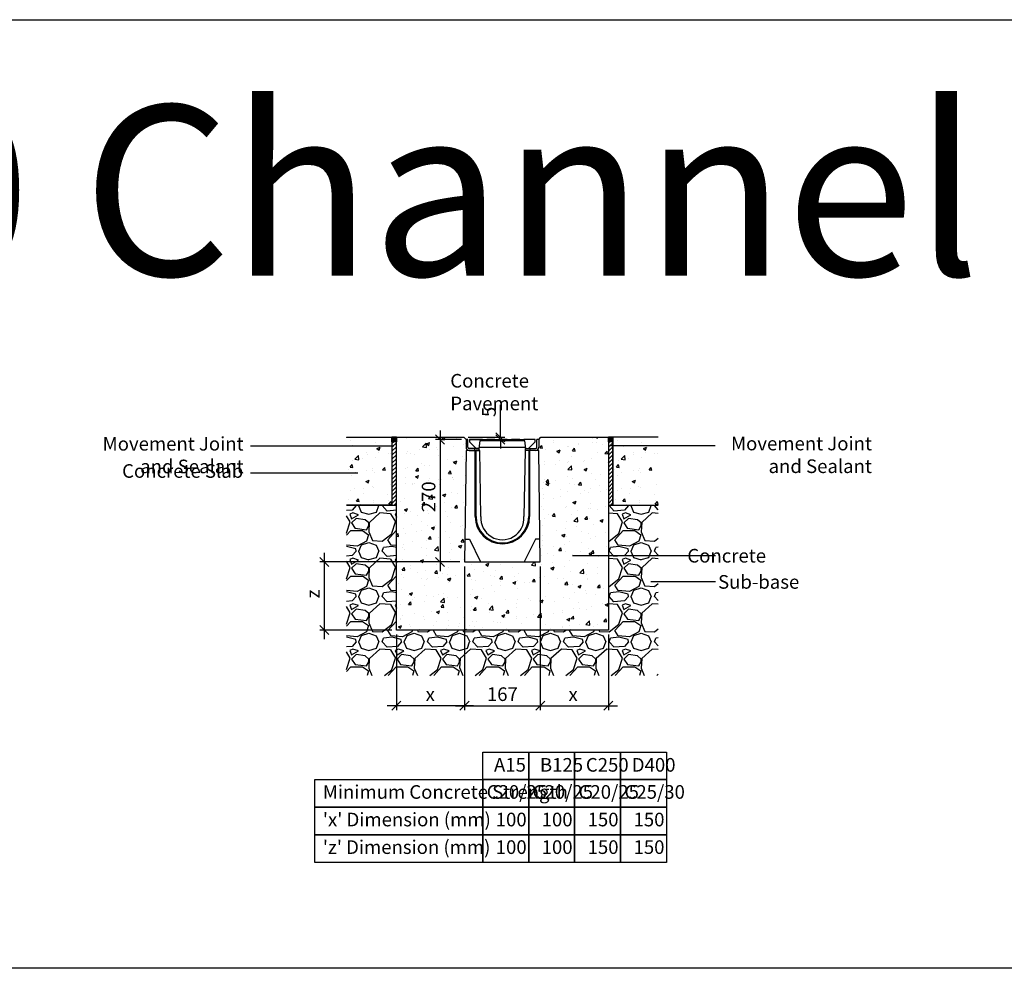
# Model space of a CAD drawing. Extents: x -36508 to -15390, y -23126 to -6681.
# Drawn here: x -29644 to -27475, y -19793 to -17703 of the extents above; entities that cross this region are included whole.
import ezdxf

# ---------------------------------------------------------------- set-up
doc = ezdxf.new("R2010")
doc.units = 0
doc.header["$LTSCALE"] = 20
doc.header["$MEASUREMENT"] = 0
doc.layers.get('0').update_dxf_attribs({"linetype": 'CONTINUOUS'})
doc.layers.get('DEFPOINTS').update_dxf_attribs({"linetype": 'CONTINUOUS'})
doc.layers.add('00_Marshalls - Standard Details', color=7, linetype='CONTINUOUS')
doc.styles.add('10TEXT', font='archs.shx', dxfattribs={"width": 0.63, "height": 30})
doc.styles.add('Dims', font='archs.shx', dxfattribs={"width": 0.63})
doc.dimstyles.new('10', dxfattribs={"dimscale": 10, "dimtxt": 30, "dimasz": 2, "dimexe": 1, "dimexo": 1, "dimgap": 1, "dimtad": 1, "dimdec": 0, "dimzin": 0, "dimdsep": 46, "dimtxsty": '10TEXT', "dimblk1": 'OBLIQUE', "dimblk2": 'OBLIQUE', "dimsah": 1, "dimcen": 0.09, "dimdle": 2, "dimclrd": 256, "dimclre": 256, "dimclrt": 7, "dimadec": 0, "dimazin": 0, "dimtfac": 1, "dimtdec": 0, "dimtofl": 0, "dimtmove": 0, "dimatfit": 3, "dimldrblk": 'OBLIQUE', "dimfxl": 1, "dimtolj": 1, "dimarcsym": 0})

# ---------------------------------------------------------------- blocks, each defined once
blk = doc.blocks.new('_OBLIQUE')
at = {"color": 0, "linetype": 'ByBlock'}
blk.add_line((-0.5, -0.5), (0.5, 0.5), dxfattribs=at)
blk = doc.blocks.new('*D170')
at = {"layer": '00_Marshalls - Standard Details', "color": 252, "lineweight": -2, "transparency": 16777216}
for p, q in [((-28585.2, -18623.1), (-28585.2, -18551.4)), ((-28655.9, -18623.1), (-28575.2, -18623.1)), ((-28650.9, -18628.1), (-28575.2, -18628.1)), ((-28585.2, -18628.1), (-28585.2, -18648.1))]:
    blk.add_line(p, q, dxfattribs=at)
at = {"layer": 'DEFPOINTS', "color": 0, "transparency": 16777216}
for p in [(-28665.9, -18623.1), (-28660.9, -18628.1), (-28585.2, -18628.1)]:
    blk.add_point(p, dxfattribs=at)
at = {"layer": '00_Marshalls - Standard Details', "color": 252, "lineweight": -2, "transparency": 16777216, "xscale": 20, "yscale": 20, "zscale": 20}
for p, rotation in [((-28585.2, -18623.1), 270), ((-28585.2, -18628.1), 90)]:
    blk.add_blockref('_OBLIQUE', p, dxfattribs=dict(at, rotation=rotation))
at = {"layer": '00_Marshalls - Standard Details', "color": 7, "transparency": 16777216, "insert": (-28610.4, -18567.2), "char_height": 30, "attachment_point": 5, "rotation": 90, "style": '10TEXT'}
blk.add_mtext('\\A1;{\\fCalibri Light|b0|i0|c0|p34;5}', dxfattribs=at)
blk = doc.blocks.new('*D171')
at = {"layer": '00_Marshalls - Standard Details', "color": 252, "lineweight": -2, "transparency": 16777216}
for p, q in [((-28664.3, -18908), (-28664.3, -19224.6)), ((-28814.3, -19058), (-28814.3, -19224.6)), ((-28644.3, -19214.6), (-28834.3, -19214.6))]:
    blk.add_line(p, q, dxfattribs=at)
at = {"layer": 'DEFPOINTS', "color": 0, "transparency": 16777216}
for p in [(-28664.3, -18898), (-28814.3, -19048), (-28814.3, -19214.6)]:
    blk.add_point(p, dxfattribs=at)
at = {"layer": '00_Marshalls - Standard Details', "color": 252, "lineweight": -2, "transparency": 16777216, "xscale": 20, "yscale": 20, "zscale": 20, "rotation": 180}
blk.add_blockref('_OBLIQUE', (-28814.3, -19214.6), dxfattribs=at)
at = {"layer": '00_Marshalls - Standard Details', "color": 252, "lineweight": -2, "transparency": 16777216, "xscale": 20, "yscale": 20, "zscale": 20}
blk.add_blockref('_OBLIQUE', (-28664.3, -19214.6), dxfattribs=at)
at = {"layer": '00_Marshalls - Standard Details', "color": 7, "transparency": 16777216, "insert": (-28739.7, -19189.5), "char_height": 30, "attachment_point": 5, "style": '10TEXT'}
blk.add_mtext('\\A1;{\\fCalibri Light|b0|i0|c0|p34;x}', dxfattribs=at)
blk = doc.blocks.new('*D172')
at = {"layer": '00_Marshalls - Standard Details', "color": 252, "lineweight": -2, "transparency": 16777216}
for p, q in [((-28497.4, -18908), (-28497.4, -19224.6)), ((-28347.4, -19058), (-28347.4, -19224.6)), ((-28517.4, -19214.6), (-28327.4, -19214.6))]:
    blk.add_line(p, q, dxfattribs=at)
at = {"layer": 'DEFPOINTS', "color": 0, "transparency": 16777216}
for p in [(-28497.4, -18898), (-28347.4, -19048), (-28347.4, -19214.6)]:
    blk.add_point(p, dxfattribs=at)
at = {"layer": '00_Marshalls - Standard Details', "color": 252, "lineweight": -2, "transparency": 16777216, "xscale": 20, "yscale": 20, "zscale": 20, "rotation": 180}
blk.add_blockref('_OBLIQUE', (-28497.4, -19214.6), dxfattribs=at)
at = {"layer": '00_Marshalls - Standard Details', "color": 252, "lineweight": -2, "transparency": 16777216, "xscale": 20, "yscale": 20, "zscale": 20}
blk.add_blockref('_OBLIQUE', (-28347.4, -19214.6), dxfattribs=at)
at = {"layer": '00_Marshalls - Standard Details', "color": 7, "transparency": 16777216, "insert": (-28425, -19189.5), "char_height": 30, "attachment_point": 5, "style": '10TEXT'}
blk.add_mtext('\\A1;{\\fCalibri Light|b0|i0|c0|p34;x}', dxfattribs=at)
blk = doc.blocks.new('*D173')
at = {"layer": '00_Marshalls - Standard Details', "color": 252, "lineweight": -2, "transparency": 16777216}
for p, q in [((-28664.3, -18908), (-28664.3, -19224.6)), ((-28497.4, -18908), (-28497.4, -19224.6)), ((-28684.3, -19214.6), (-28477.4, -19214.6))]:
    blk.add_line(p, q, dxfattribs=at)
at = {"layer": 'DEFPOINTS', "color": 0, "transparency": 16777216}
for p in [(-28664.3, -18898), (-28497.4, -18898), (-28497.4, -19214.6)]:
    blk.add_point(p, dxfattribs=at)
at = {"layer": '00_Marshalls - Standard Details', "color": 252, "lineweight": -2, "transparency": 16777216, "xscale": 20, "yscale": 20, "zscale": 20, "rotation": 180}
blk.add_blockref('_OBLIQUE', (-28664.3, -19214.6), dxfattribs=at)
at = {"layer": '00_Marshalls - Standard Details', "color": 252, "lineweight": -2, "transparency": 16777216, "xscale": 20, "yscale": 20, "zscale": 20}
blk.add_blockref('_OBLIQUE', (-28497.4, -19214.6), dxfattribs=at)
at = {"layer": '00_Marshalls - Standard Details', "color": 7, "transparency": 16777216, "insert": (-28580.9, -19189.3), "char_height": 30, "attachment_point": 5, "style": '10TEXT'}
blk.add_mtext('\\A1;{\\fCalibri Light|b0|i0|c0|p34;167}', dxfattribs=at)
blk = doc.blocks.new('*D174')
at = {"layer": '00_Marshalls - Standard Details', "color": 252, "lineweight": -2, "transparency": 16777216}
for p, q in [((-28973.1, -18878), (-28973.1, -19068)), ((-28674.3, -18898), (-28983.1, -18898)), ((-28824.3, -19048), (-28983.1, -19048))]:
    blk.add_line(p, q, dxfattribs=at)
at = {"layer": 'DEFPOINTS', "color": 0, "transparency": 16777216}
for p in [(-28664.3, -18898), (-28973.1, -19048), (-28814.3, -19048)]:
    blk.add_point(p, dxfattribs=at)
at = {"layer": '00_Marshalls - Standard Details', "color": 252, "lineweight": -2, "transparency": 16777216, "xscale": 20, "yscale": 20, "zscale": 20}
for p, rotation in [((-28973.1, -18898), 90), ((-28973.1, -19048), 270)]:
    blk.add_blockref('_OBLIQUE', p, dxfattribs=dict(at, rotation=rotation))
at = {"layer": '00_Marshalls - Standard Details', "color": 7, "transparency": 16777216, "insert": (-28998.1, -18968.6), "char_height": 30, "attachment_point": 5, "rotation": 90, "style": '10TEXT'}
blk.add_mtext('\\A1;{\\fCalibri Light|b0|i0|c0|p34;z}', dxfattribs=at)
blk = doc.blocks.new('*D175')
at = {"layer": '00_Marshalls - Standard Details', "color": 252, "lineweight": -2, "transparency": 16777216}
for p, q in [((-28718.1, -18608.1), (-28718.1, -18918)), ((-28670.9, -18628.1), (-28728.1, -18628.1)), ((-28674.3, -18898), (-28728.1, -18898))]:
    blk.add_line(p, q, dxfattribs=at)
at = {"layer": 'DEFPOINTS', "color": 0, "transparency": 16777216}
for p in [(-28660.9, -18628.1), (-28718.1, -18898), (-28664.3, -18898)]:
    blk.add_point(p, dxfattribs=at)
at = {"layer": '00_Marshalls - Standard Details', "color": 252, "lineweight": -2, "transparency": 16777216, "xscale": 20, "yscale": 20, "zscale": 20}
for p, rotation in [((-28718.1, -18628.1), 90), ((-28718.1, -18898), 270)]:
    blk.add_blockref('_OBLIQUE', p, dxfattribs=dict(at, rotation=rotation))
at = {"layer": '00_Marshalls - Standard Details', "color": 7, "transparency": 16777216, "insert": (-28743.4, -18754.4), "char_height": 30, "attachment_point": 5, "rotation": 90, "style": '10TEXT'}
blk.add_mtext('\\A1;{\\fCalibri Light|b0|i0|c0|p34;270}', dxfattribs=at)
blk = doc.blocks.new('200')
for p, q in [((-33493.4, -18440.8), (-33493.4, -18457.8)), ((-33489.4, -18440.8), (-33493.4, -18440.8)), ((-33489.4, -18457.8), (-33489.4, -18440.8)), ((-33337.4, -18457.8), (-33337.4, -18440.8)), ((-33333.4, -18440.8), (-33337.4, -18440.8)), ((-33333.4, -18440.8), (-33333.4, -18457.8)), ((-33493.4, -18464.8), (-33496.9, -18710.8)), ((-33463.4, -18464.8), (-33493.4, -18464.8)), ((-33464.4, -18460.8), (-33486.4, -18460.8)), ((-33486.4, -18464.8), (-33464.4, -18464.8)), ((-33474.4, -18464.8), (-33474.4, -18460.8)), ((-33473.4, -18610.8), (-33473.4, -18464.8)), ((-33471.4, -18610.8), (-33471.4, -18464.8)), ((-33464.4, -18464.8), (-33464.4, -18460.8)), ((-33460.9, -18610.8), (-33463.4, -18464.8)), ((-33363.4, -18464.8), (-33366, -18610.8)), ((-33333.4, -18464.8), (-33363.4, -18464.8)), ((-33362.4, -18464.8), (-33362.4, -18460.8)), ((-33362.4, -18460.8), (-33340.4, -18460.8)), ((-33340.4, -18464.8), (-33362.4, -18464.8)), ((-33355.4, -18464.8), (-33355.4, -18610.8)), ((-33353.4, -18464.8), (-33353.4, -18610.8)), ((-33352.4, -18464.8), (-33352.4, -18460.8)), ((-33330, -18710.8), (-33333.4, -18464.8)), ((-33496.9, -18710.8), (-33330, -18710.8))]:
    blk.add_line(p, q)
for points in [[(-33495.8, -18660.8), (-33485.9, -18660.8), (-33461.5, -18710.8)], [(-33331, -18660.8), (-33340.7, -18660.8), (-33365.4, -18710.8)]]:
    blk.add_lwpolyline(points)
for centre, radius, start, end in [((-33486.4, -18457.8), 7, 180, 270), ((-33486.4, -18457.8), 3, 180, 270), ((-33340.4, -18457.8), 7, 270, 0), ((-33340.4, -18457.8), 3, 270, 0), ((-33413.4, -18610.8), 60, 180, 0), ((-33413.4, -18610.8), 58, 180, 0), ((-33413.4, -18614.3), 47.6, 175.7491, 4.2509)]:
    blk.add_arc(centre, radius, start, end)
at = {"layer": '00_Marshalls - Standard Details'}
for p, q in [((-33465, -18457.5), (-33362.2, -18457.5)), ((-33457.3, -18440.8), (-33365.9, -18440.8)), ((-33449.3, -18442.2), (-33456, -18442.2)), ((-33421.9, -18442.2), (-33428.7, -18442.2)), ((-33412.4, -18440.8), (-33407.4, -18440.8)), ((-33412.4, -18444.2), (-33407.4, -18444.2)), ((-33394.6, -18442.2), (-33401.3, -18442.2)), ((-33367.2, -18442.2), (-33374, -18442.2))]:
    blk.add_line(p, q, dxfattribs=at)
for points in [[(-33457.3, -18440.8), (-33457.3, -18440.8), (-33485.8, -18440.8), (-33485.8, -18446.2), (-33471.4, -18460.8), (-33464.8, -18460.8)], [(-33361.8, -18460.8), (-33363.8, -18444.2), (-33463.4, -18444.2), (-33465.4, -18460.8)], [(-33430, -18440.8), (-33430, -18440.8), (-33447.9, -18440.8), (-33447.9, -18440.8)], [(-33402.7, -18440.8), (-33402.7, -18440.8), (-33420.6, -18440.8), (-33420.6, -18440.8)], [(-33375.3, -18440.8), (-33375.3, -18440.8), (-33393.2, -18440.8), (-33393.2, -18440.8)], [(-33361.8, -18460.8), (-33355.8, -18460.8), (-33341.4, -18446.2), (-33341.4, -18440.8), (-33365.9, -18440.8), (-33365.9, -18440.8)]]:
    blk.add_lwpolyline(points, dxfattribs=at)
for centre, start, end in [((-33456, -18440.8), 180, 270), ((-33449.3, -18440.8), 270, 0), ((-33428.7, -18440.8), 180, 270), ((-33421.9, -18440.8), 270, 0), ((-33401.3, -18440.8), 180, 270), ((-33394.6, -18440.8), 270, 0), ((-33374, -18440.8), 180, 270), ((-33367.2, -18440.8), 270, 0)]:
    blk.add_arc(centre, 1.33, start, end, dxfattribs=at)

msp = doc.modelspace()

# ---------------------------------------------------------------- hatches: boundary and pattern name
at = {"layer": '00_Marshalls - Standard Details'}
h = msp.add_hatch(dxfattribs=at)
h.set_pattern_fill('AR-CONC', color=256, scale=10, style=0)
h.set_pattern_definition([(50, (-447550.14, 74772.68), (71.726018, -6.2752135), [7.5, -82.5]), (355, (-447550.14, 74772.68), (-13.875133, 75.219213), [6, -66]), (100.451444, (-447544.16, 74772.156), (57.850885, 68.943999), [6.374019, -70.114211]), (46.1842, (-447550.14, 74792.68), (106.724133, -16.551928), [11.25, -123.75]), (96.635635, (-447541.24, 74791.3), (93.466195, 97.41186), [9.561034, -105.171376]), (351.184164, (-447550.14, 74792.68), (93.466195, 97.41186), [9, -99]), (21, (-447540.14, 74787.68), (59.690705, -40.261889), [7.5, -82.5]), (326, (-447540.14, 74787.68), (24.331533, 72.515005), [6, -66]), (71.451445, (-447535.164, 74784.324), (84.022238, 32.253115), [6.374019, -70.114211]), (37.5, (-447550.138, 74772.68), (1.2159855, 33.2893854), [0, -65.2, 0, -67, 0, -66.25]), (7.5, (-447550.138, 74772.68), (26.3069537, 39.4411712), [0, -38.2, 0, -63.7, 0, -25.25]), (327.5, (-447572.438, 74772.68), (53.3822436, -2.2554872), [0, -25, 0, -78, 0, -103.5]), (317.5, (-447582.44, 74772.68), (58.318617, 10.010498), [0, -32.5, 0, -51.8, 0, -73.5])])
h.paths.add_polyline_path([(-28824.3, -18623.1), (-28924.3, -18623.1), (-28924.3, -18773), (-28824.3, -18773)])
at = {"layer": '00_Marshalls - Standard Details', "transparency": 33554687}
h = msp.add_hatch(color=256, dxfattribs=at)
h.dxf.hatch_style = 1
h.paths.add_polyline_path([(-28814.3, -18623.1), (-28824.3, -18623.1), (-28824.3, -18633.1), (-28814.3, -18633.1)])
at = {"layer": '00_Marshalls - Standard Details'}
h = msp.add_hatch(dxfattribs=at)
h.set_pattern_fill('AR-CONC', color=256, scale=10, style=0)
h.set_pattern_definition([(50, (709.01, -9805.283), (71.72602, -6.27521), [7.5, -82.5]), (355, (709.01, -9805.28), (-13.87513, 75.21921), [6, -66]), (100.45144, (714.99, -9805.806), (57.85088, 68.944), [6.37402, -70.11421]), (46.1842, (709.01, -9785.28), (106.72413, -16.55193), [11.25, -123.75]), (96.63564, (717.9, -9786.66), (93.4662, 97.41186), [9.56103, -105.17138]), (351.18416, (709.01, -9785.28), (93.4662, 97.41186), [9, -99]), (21, (719.01, -9790.283), (59.6907, -40.26189), [7.5, -82.5]), (326, (719.01, -9790.28), (24.33153, 72.515), [6, -66]), (71.45144, (723.984, -9793.64), (84.02224, 32.25312), [6.37402, -70.11421]), (37.5, (709.01, -9805.283), (1.215986, 33.289385), [0, -65.2, 0, -67, 0, -66.25]), (7.5, (709.01, -9805.283), (26.306954, 39.44117), [0, -38.2, 0, -63.7, 0, -25.25]), (327.5, (686.71, -9805.283), (53.382244, -2.255487), [0, -25, 0, -78, 0, -103.5]), (317.5, (676.71, -9805.283), (58.31862, 10.0105), [0, -32.5, 0, -51.8, 0, -73.5])])
edge = h.paths.add_edge_path()
edge.add_line((-28347.4, -19048), (-28347.4, -18623.1))
edge.add_line((-28347.4, -18623.1), (-28495.9, -18623.1))
edge.add_line((-28495.9, -18623.1), (-28500.9, -18628.1))
edge.add_line((-28500.9, -18628.1), (-28500.9, -18645.1))
edge.add_arc((-28507.9, -18645.1), 7, -90, 0, ccw=False)
edge.add_line((-28507.9, -18652.1), (-28500.9, -18652.1))
edge.add_line((-28500.9, -18652.1), (-28497.4, -18898))
edge.add_line((-28497.4, -18898), (-28664.3, -18898))
edge.add_line((-28664.3, -18898), (-28660.9, -18652.1))
edge.add_line((-28660.9, -18652.1), (-28653.9, -18652.1))
edge.add_arc((-28653.9, -18645.1), 7, 179.9943, 270.0057, ccw=False)
edge.add_line((-28660.9, -18645.1), (-28660.9, -18628.1))
edge.add_line((-28660.9, -18628.1), (-28665.9, -18623.1))
edge.add_line((-28665.9, -18623.1), (-28814.3, -18623.1))
edge.add_line((-28814.3, -18623.1), (-28814.3, -19048))
edge.add_line((-28814.3, -19048), (-28347.4, -19048))
at = {"layer": '00_Marshalls - Standard Details', "transparency": 33554687}
h = msp.add_hatch(color=256, dxfattribs=at)
h.dxf.hatch_style = 1
h.paths.add_polyline_path([(-28337.4, -18623.1), (-28347.4, -18623.1), (-28347.4, -18633.1), (-28337.4, -18633.1)])
at = {"layer": '00_Marshalls - Standard Details'}
h = msp.add_hatch(dxfattribs=at)
h.set_pattern_fill('AR-CONC', color=256, scale=10, style=0)
h.set_pattern_definition([(50, (-446963.27, 74772.68), (71.726018, -6.2752135), [7.5, -82.5]), (355, (-446963.27, 74772.68), (-13.875133, 75.219213), [6, -66]), (100.451444, (-446957.29, 74772.156), (57.850885, 68.943999), [6.374019, -70.114211]), (46.1842, (-446963.27, 74792.68), (106.724133, -16.551928), [11.25, -123.75]), (96.635635, (-446954.37, 74791.3), (93.466195, 97.41186), [9.561034, -105.171376]), (351.184164, (-446963.27, 74792.68), (93.466195, 97.41186), [9, -99]), (21, (-446953.27, 74787.68), (59.690705, -40.261889), [7.5, -82.5]), (326, (-446953.27, 74787.68), (24.331533, 72.515005), [6, -66]), (71.451445, (-446948.294, 74784.324), (84.022238, 32.253115), [6.374019, -70.114211]), (37.5, (-446963.268, 74772.68), (1.2159855, 33.2893854), [0, -65.2, 0, -67, 0, -66.25]), (7.5, (-446963.27, 74772.68), (26.3069537, 39.4411712), [0, -38.2, 0, -63.7, 0, -25.25]), (327.5, (-446985.568, 74772.68), (53.3822436, -2.2554872), [0, -25, 0, -78, 0, -103.5]), (317.5, (-446995.57, 74772.68), (58.318617, 10.010498), [0, -32.5, 0, -51.8, 0, -73.5])])
h.paths.add_polyline_path([(-28237.4, -18623.1), (-28337.4, -18623), (-28337.4, -18773), (-28237.4, -18773)])
at = {"layer": '00_Marshalls - Standard Details', "transparency": 33554687}
h = msp.add_hatch(dxfattribs=at)
h.set_pattern_fill('ANSI31', color=256, scale=50)
h.set_pattern_definition([(45, (-447440.138, 74772.679), (-4.41941738, 4.41941738), [])])
h.paths.add_polyline_path([(-28814.3, -18633.1), (-28824.3, -18633.1), (-28824.3, -18773), (-28814.3, -18773)])
h = msp.add_hatch(dxfattribs=at)
h.set_pattern_fill('ANSI31', color=256, scale=50)
h.set_pattern_definition([(45, (-446963.2684, 74772.679), (-4.41941738, 4.41941738), [])])
h.paths.add_polyline_path([(-28337.4, -18633.1), (-28347.4, -18633.1), (-28347.4, -18773), (-28337.4, -18773)])
at = {"layer": '00_Marshalls - Standard Details'}
h = msp.add_hatch(dxfattribs=at)
h.set_pattern_fill('GRAVEL', color=256, scale=100)
h.set_pattern_definition([(228.012788, (2896.403, -9274.538), (-800, -900), [13.4536, -1331.9088]), (184.96974, (2887.4032, -9284.538), (1200, 100), [23.0868, -2285.59248]), (132.510447, (2864.403, -9286.538), (1000, -1100), [16.2788, -1611.60326]), (267.273689, (2825.403, -9311.538), (100, 2000), [21.0238, -2081.3558]), (292.833654, (2824.403, -9332.538), (-500, 1200), [20.6155, -2040.9373]), (357.273689, (2832.403, -9351.538), (-2000, 100), [21.0238, -2081.3558]), (37.69424, (2853.4032, -9352.538), (-1300, -1000), [27.8029, -2752.48485]), (72.255328, (2875.4032, -9335.538), (700, 2200), [26.2488, -2598.63215]), (121.429566, (2883.403, -9310.538), (-800, 1300), [21.095, -2088.4073]), (175.236358, (2872.403, -9292.538), (1100, -100), [24.0832, -1180.07626]), (222.397438, (2848.4032, -9290.538), (-1200, -1100), [31.1448, -3083.3375]), (138.814075, (2924.403, -9312.538), (-700, 600), [10.6301, -1052.38448]), (171.469234, (2916.403, -9305.538), (1300, -200), [20.2237, -2002.15114]), (225, (2896.4, -9302.54), (-1e-14, -100), [14.1421, -127.27926]), (203.19859, (2889.403, -9290.538), (500, 200), [7.6158, -753.9615]), (291.80141, (2882.403, -9293.538), (-100, 300), [10.7703, -527.74618]), (30.963757, (2886.403, -9303.538), (300, 200), [17.4929, -565.6023]), (161.56505, (2901.403, -9294.538), (200, -100), [12.6491, -303.57867]), (16.38954, (2824.403, -9293.538), (1000, 300), [17.72, -1754.28451]), (70.346176, (2841.403, -9288.538), (-400, -1100), [14.8661, -1471.74077]), (293.19859, (2901.403, -9274.538), (-200, 500), [15.2315, -746.3458]), (343.61046, (2907.403, -9288.538), (-1000, 300), [17.72, -1754.28451]), (339.443955, (2824.403, -9355.538), (-500, 200), [17.088, -837.31237]), (294.77514, (2840.403, -9361.538), (-500, 1100), [14.3178, -1417.4643]), (66.80141, (2902.403, -9374.538), (200, 500), [15.2315, -746.3458]), (17.354025, (2908.403, -9360.538), (-1300, -400), [16.7631, -1659.54236]), (69.443955, (2853.403, -9374.538), (-200, -500), [8.544, -845.85637]), (101.30993, (2896.403, -9374.538), (-100, 400), [5.099, -504.80295]), (165.96376, (2895.403, -9369.538), (300, -100), [20.6155, -391.69506]), (186.009006, (2875.403, -9364.538), (1000, 100), [19.105, -1891.39232]), (303.69007, (2886.403, -9312.538), (-100, 200), [14.4222, -346.13293]), (353.157227, (2894.4032, -9324.538), (1700, -200), [25.1794, -2492.75626]), (60.945396, (2919.403, -9327.538), (-400, -700), [10.2956, -1019.2674]), (90, (2924.4, -9318.54), (-100, 100), [6, -94]), (120.256437, (2873.403, -9361.538), (400, -700), [13.8924, -1375.352]), (48.012788, (2866.403, -9349.538), (800, 900), [26.9072, -1318.4552]), (0, (2884.4, -9329.54), (100, 100), [26, -74]), (325.304846, (2910.403, -9329.538), (1000, -700), [15.8114, -1565.32743]), (254.054604, (2923.403, -9338.538), (-100, -400), [14.5602, -713.4508]), (207.645975, (2919.4032, -9352.538), (-1900, -1000), [23.7065, -2346.94742]), (175.426079, (2898.4032, -9363.538), (-1300, 100), [25.0799, -2482.90734])])
h.paths.add_polyline_path([(-28237.8, -18773), (-28347.4, -18773), (-28347.4, -19048), (-28814.3, -19048), (-28814.3, -18773), (-28924, -18773), (-28924.3, -19148), (-28237.4, -19148)])

# ---------------------------------------------------------------- linework, layer by layer
at = {"color": 3}
msp.add_lwpolyline([(-36130.9, -17703.1), (-22665.1, -17703.1), (-22665.1, -19793.3), (-36130.9, -19793.3)], close=True, dxfattribs=at)
at = {"layer": '00_Marshalls - Standard Details', "color": 2}
msp.add_lwpolyline([(-28924.3, -18623), (-28924.3, -18623.4)], dxfattribs=at)
at = {"layer": '00_Marshalls - Standard Details'}
for points in [[(-28924.3, -18623.1), (-28824.3, -18623.1), (-28824.3, -18773), (-28924.3, -18773)], [(-28500.9, -18628.1), (-28495.9, -18623.1), (-28347.4, -18623.1), (-28347.4, -19048), (-28814.3, -19048), (-28814.3, -18623.1), (-28665.9, -18623.1), (-28660.9, -18628.1)], [(-28237.4, -18623.1), (-28337.4, -18623.1), (-28337.4, -18773), (-28237.4, -18773)], [(-28924.3, -18773), (-28814.3, -18773)], [(-28347.4, -18773), (-28237.4, -18773)]]:
    msp.add_lwpolyline(points, dxfattribs=at)
for points in [[(-28824.3, -18623.1), (-28824.3, -18773), (-28814.3, -18773), (-28814.3, -18623.1)], [(-28814.3, -18623.1), (-28814.3, -18633.1), (-28824.3, -18633.1), (-28824.3, -18623.1)], [(-28347.4, -18623.1), (-28347.4, -18773), (-28337.4, -18773), (-28337.4, -18623.1)], [(-28337.4, -18623.1), (-28337.4, -18633.1), (-28347.4, -18633.1), (-28347.4, -18623.1)], [(-28624.1, -19316.8), (-28522.9, -19316.8), (-28522.9, -19377.5), (-28624.1, -19377.5)], [(-28522.9, -19316.8), (-28421.7, -19316.8), (-28421.7, -19377.5), (-28522.9, -19377.5)], [(-28421.7, -19316.8), (-28320.5, -19316.8), (-28320.5, -19377.5), (-28421.7, -19377.5)], [(-28320.5, -19316.8), (-28219.3, -19316.8), (-28219.3, -19377.5), (-28320.5, -19377.5)], [(-28994, -19377.5), (-28624.1, -19377.5), (-28624.1, -19438.3), (-28994, -19438.3)], [(-28624.1, -19377.5), (-28522.9, -19377.5), (-28522.9, -19438.3), (-28624.1, -19438.3)], [(-28522.9, -19377.5), (-28421.7, -19377.5), (-28421.7, -19438.3), (-28522.9, -19438.3)], [(-28421.7, -19377.5), (-28320.5, -19377.5), (-28320.5, -19438.3), (-28421.7, -19438.3)], [(-28320.5, -19377.5), (-28219.3, -19377.5), (-28219.3, -19438.3), (-28320.5, -19438.3)], [(-28994, -19438.3), (-28624.1, -19438.3), (-28624.1, -19499), (-28994, -19499)], [(-28624.1, -19438.3), (-28522.9, -19438.3), (-28522.9, -19499), (-28624.1, -19499)], [(-28522.9, -19438.3), (-28421.7, -19438.3), (-28421.7, -19499), (-28522.9, -19499)], [(-28421.7, -19438.3), (-28320.5, -19438.3), (-28320.5, -19499), (-28421.7, -19499)], [(-28320.5, -19438.3), (-28219.3, -19438.3), (-28219.3, -19499), (-28320.5, -19499)], [(-28994, -19499), (-28624.1, -19499), (-28624.1, -19559.8), (-28994, -19559.8)], [(-28624.1, -19499), (-28522.9, -19499), (-28522.9, -19559.8), (-28624.1, -19559.8)], [(-28522.9, -19499), (-28421.7, -19499), (-28421.7, -19559.8), (-28522.9, -19559.8)], [(-28421.7, -19499), (-28320.5, -19499), (-28320.5, -19559.8), (-28421.7, -19559.8)], [(-28320.5, -19499), (-28219.3, -19499), (-28219.3, -19559.8), (-28320.5, -19559.8)]]:
    msp.add_lwpolyline(points, close=True, dxfattribs=at)
at = {"layer": '00_Marshalls - Standard Details', "color": 252}
for points in [[(-28819.9, -18642.5), (-29135.5, -18642.5)], [(-28112.1, -18642.1), (-28342.8, -18642.1)], [(-28899.6, -18702.6), (-29135.9, -18702.6)], [(-28111, -18884.4), (-28426.2, -18884.4)], [(-28111, -18942.1), (-28253.9, -18942.1)]]:
    msp.add_lwpolyline(points, dxfattribs=at)

# ---------------------------------------------------------------- block references
at = {"layer": '00_Marshalls - Standard Details'}
msp.add_blockref('200', (4832.6, -187.2), dxfattribs=at)

# ---------------------------------------------------------------- texts
at = {"layer": '00_Marshalls - Standard Details', "attachment_point": 1, "style": 'Dims'}
for s, insert, char_height, width in [('\\A1;{\\fCalibri Light|b0|i0|c0|p34;20/0 Channel }', (-30672.6, -17892.1), 375, 3876.213), ('{\\fCalibri Light|b0|i0|c0|p34;Concrete Pavement}', (-28695.6, -18483.7), 30, 310.097), ('\\pxqr;{\\fCalibri Light|b0|i0|c0|p34;Movement Joint and Sealant}', (-29524.1, -18622.5), 30, 373.12), ('\\pxqr;{\\fCalibri Light|b0|i0|c0|p34;Movement Joint and Sealant}', (-28139.8, -18622), 30, 373.12), ('\\pxqr;{\\fCalibri Light|b0|i0|c0|p34;Concrete Slab}', (-29524.8, -18682.5), 30, 373.12), ('\\pxqr;{\\fCalibri Light|b0|i0|c0|p34;Concrete}', (-28373.1, -18869.2), 30, 373.12), ('{\\fCalibri Light|b0|i0|c0|p34;Sub-base}', (-28105.7, -18926.9), 30, 373.12), ('{\\fCalibri Light|b0|i0|c0|p34;A15}', (-28599.3, -19330), 30, 642.757), ('{\\fCalibri Light|b0|i0|c0|p34;B125}', (-28498.1, -19330), 30, 642.757), ('{\\fCalibri Light|b0|i0|c0|p34;C250}', (-28396.9, -19330), 30, 642.757), ('{\\fCalibri Light|b0|i0|c0|p34;D400}', (-28295.7, -19330), 30, 642.757), ('{\\fCalibri Light|b0|i0|c0|p34;Minimum Concrete Strength}', (-28976.4, -19389.8), 30, 642.757), ('{\\fCalibri Light|b0|i0|c0|p34;C20/25}', (-28615.4, -19389.7), 30, 642.757), ('{\\fCalibri Light|b0|i0|c0|p34;C20/25}', (-28514.2, -19389.7), 30, 642.757), ('{\\fCalibri Light|b0|i0|c0|p34;C20/25}', (-28413, -19389.7), 30, 642.757), ('{\\fCalibri Light|b0|i0|c0|p34;C25/30}', (-28311.8, -19389.7), 30, 642.757), ("{\\fCalibri Light|b0|i0|c0|p34;'x' Dimension (mm)}", (-28976.4, -19450.5), 30, 642.757), ('{\\fCalibri Light|b0|i0|c0|p34;100}', (-28595.5, -19450.5), 30, 642.757), ('{\\fCalibri Light|b0|i0|c0|p34;100}', (-28494.3, -19450.5), 30, 642.757), ('{\\fCalibri Light|b0|i0|c0|p34;150}', (-28393.1, -19450.5), 30, 642.757), ('{\\fCalibri Light|b0|i0|c0|p34;150}', (-28291.9, -19450.5), 30, 642.757), ("{\\fCalibri Light|b0|i0|c0|p34;'z' Dimension (mm)}", (-28976.4, -19511.3), 30, 642.757), ('{\\fCalibri Light|b0|i0|c0|p34;100}', (-28595.5, -19511.3), 30, 642.757), ('{\\fCalibri Light|b0|i0|c0|p34;100}', (-28494.3, -19511.3), 30, 642.757), ('{\\fCalibri Light|b0|i0|c0|p34;150}', (-28393.1, -19511.3), 30, 642.757), ('{\\fCalibri Light|b0|i0|c0|p34;150}', (-28291.9, -19511.3), 30, 642.757)]:
    msp.add_mtext(s, dxfattribs=dict(at, insert=insert, char_height=char_height, width=width))

# ---------------------------------------------------------------- dimensions: what is measured, and where the dimension line sits
at = {"layer": '00_Marshalls - Standard Details'}
for base, p1, p2, text, picture, middle in [((-28585.2, -18628.1), (-28665.9, -18623.1), (-28660.9, -18628.1), '{\\fCalibri Light|b0|i0|c0|p34;<>}', '*D170', (-28585.2, -18567.2)), ((-28718.1, -18898), (-28660.9, -18628.1), (-28664.3, -18898), '{\\fCalibri Light|b0|i0|c0|p34;<>}', '*D175', (-28718.1, -18754.4)), ((-28973.1, -19048), (-28664.3, -18898), (-28814.3, -19048), '{\\fCalibri Light|b0|i0|c0|p34;z}', '*D174', (-28973.1, -18968.6))]:
    dim = msp.add_linear_dim(base=base, p1=p1, p2=p2, angle=90, text=text, dimstyle='10', override={"dimclrd": 252, "dimclre": 252}, dxfattribs=at)
    dim.commit()
    dim.dimension.update_dxf_attribs({"geometry": picture, "text_midpoint": middle, "dimtype": 160})
for base, p1, p2, picture, middle in [((-28814.3, -19214.6), (-28664.3, -18898), (-28814.3, -19048), '*D171', (-28739.7, -19214.6)), ((-28347.4, -19214.6), (-28497.4, -18898), (-28347.4, -19048), '*D172', (-28425, -19214.6))]:
    dim = msp.add_linear_dim(base=base, p1=p1, p2=p2, text='{\\fCalibri Light|b0|i0|c0|p34;x}', dimstyle='10', override={"dimclrd": 252, "dimclre": 252}, dxfattribs=at)
    dim.commit()
    dim.dimension.update_dxf_attribs({"geometry": picture, "text_midpoint": middle, "dimtype": 160})
dim = msp.add_linear_dim(base=(-28497.4, -19214.6), p1=(-28664.3, -18898), p2=(-28497.4, -18898), text='{\\fCalibri Light|b0|i0|c0|p34;<>}', dimstyle='10', override={"dimclrd": 252, "dimclre": 252}, dxfattribs=at)
dim.commit()
dim.dimension.update_dxf_attribs({"geometry": '*D173', "text_midpoint": (-28580.9, -19189.3)})

doc.saveas('drawing.dxf')
